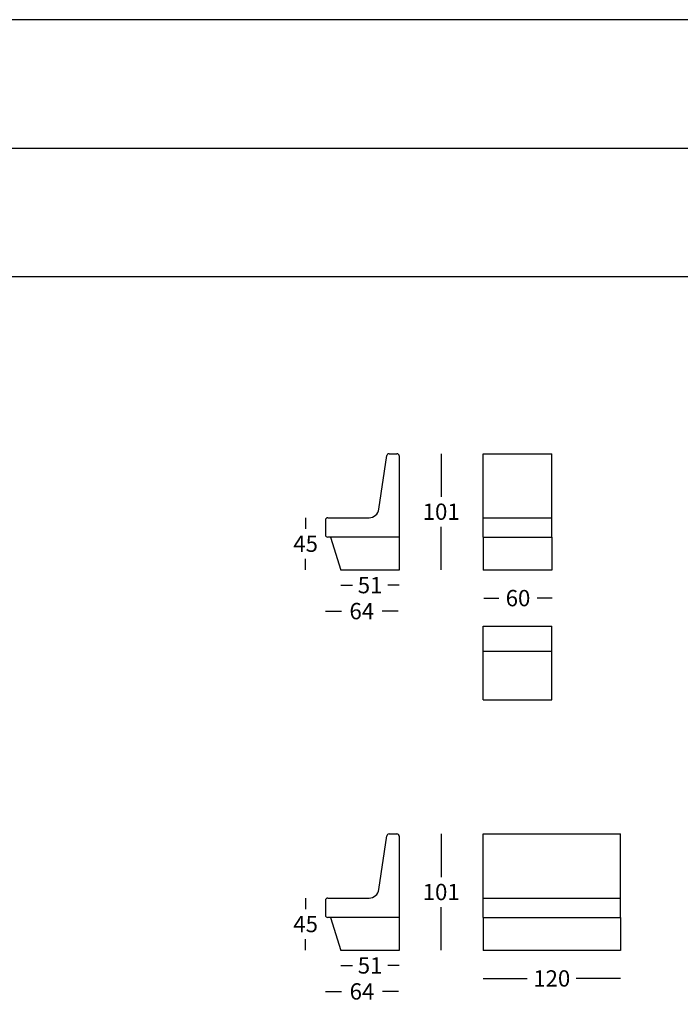
# Model space of a CAD drawing. Extents: x -103 to 128, y -40 to 2194.
# Drawn here: x 12 to 70, y 582 to 668 of the extents above; entities that cross this region are included whole.
import ezdxf

# ---------------------------------------------------------------- set-up
doc = ezdxf.new("R2010")
doc.units = 0
doc.layers.get('0').update_dxf_attribs({"linetype": 'CONTINUOUS'})
doc.layers.get('DEFPOINTS').update_dxf_attribs({"linetype": 'CONTINUOUS'})
doc.layers.add('Cotas', color=251, linetype='CONTINUOUS')
doc.layers.add('Para Imprimir', color=7, linetype='CONTINUOUS')
doc.dimstyles.new('Cotas Esquemas', dxfattribs={"dimscale": 0.3, "dimtxt": 4.75, "dimasz": 2.5, "dimexe": 1.25, "dimexo": 4, "dimgap": 2, "dimtad": 0, "dimtih": 1, "dimtoh": 1, "dimdec": 0, "dimlfac": 10, "dimdsep": 46, "dimtxsty": 'Standard', "dimblk": 'NONE', "dimcen": 2.5, "dimse1": 1, "dimse2": 1, "dimadec": 0, "dimazin": 0, "dimtfac": 1, "dimtdec": 0, "dimtmove": 0, "dimatfit": 3, "dimfxl": 0, "dimtolj": 1, "dimtzin": 0, "dimarcsym": 0})

# ---------------------------------------------------------------- blocks, each defined once
blk = doc.blocks.new('*D505')
at = {"layer": 'Cotas', "color": 0, "lineweight": -2}
for p, q in [((39.194, 616.533), (40.582, 616.533)), ((45.546, 616.533), (44.157, 616.533))]:
    blk.add_line(p, q, dxfattribs=at)
at = {"layer": 'DEFPOINTS', "color": 0}
for p in [(39.194, 623.853), (45.546, 622.943), (45.546, 616.533)]:
    blk.add_point(p, dxfattribs=at)
at = {"layer": 'Cotas', "color": 0, "insert": (42.37, 616.533), "char_height": 1.425, "attachment_point": 5}
blk.add_mtext('\\A1;64', dxfattribs=at)
blk = doc.blocks.new('_None')
blk = doc.blocks.new('*D506')
at = {"layer": 'Cotas', "color": 0, "lineweight": -2}
for p, q in [((37.459, 624.703), (37.459, 623.741)), ((37.459, 620.154), (37.459, 621.116))]:
    blk.add_line(p, q, dxfattribs=at)
at = {"layer": 'DEFPOINTS', "color": 0}
for p in [(39.394, 624.703), (37.459, 620.154), (40.489, 620.154)]:
    blk.add_point(p, dxfattribs=at)
at = {"layer": 'Cotas', "color": 0, "insert": (37.459, 622.429), "char_height": 1.425, "attachment_point": 5}
blk.add_mtext('\\A1;45', dxfattribs=at)
blk = doc.blocks.new('*D507')
at = {"layer": 'Cotas', "color": 0, "lineweight": -2}
for p, q in [((49.311, 630.303), (49.311, 626.541)), ((49.311, 620.154), (49.311, 623.916))]:
    blk.add_line(p, q, dxfattribs=at)
at = {"layer": 'DEFPOINTS', "color": 0}
for p in [(45.342, 630.303), (45.722, 620.154), (49.311, 620.154)]:
    blk.add_point(p, dxfattribs=at)
at = {"layer": 'Cotas', "color": 0, "insert": (49.311, 625.229), "char_height": 1.425, "attachment_point": 5}
blk.add_mtext('\\A1;101', dxfattribs=at)
blk = doc.blocks.new('*D508')
at = {"layer": 'Cotas', "color": 0, "lineweight": -2}
for p, q in [((53.026, 617.67), (54.357, 617.67)), ((59.026, 617.67), (57.694, 617.67))]:
    blk.add_line(p, q, dxfattribs=at)
at = {"layer": 'DEFPOINTS', "color": 0}
for p in [(53.026, 620.304), (59.026, 620.304), (59.026, 617.67)]:
    blk.add_point(p, dxfattribs=at)
at = {"layer": 'Cotas', "color": 0, "insert": (56.026, 617.67), "char_height": 1.425, "attachment_point": 5}
blk.add_mtext('\\A1;60', dxfattribs=at)
blk = doc.blocks.new('*D509')
at = {"layer": 'Cotas', "color": 0, "lineweight": -2}
for p, q in [((52.976, 584.405), (56.832, 584.405)), ((64.976, 584.405), (61.119, 584.405))]:
    blk.add_line(p, q, dxfattribs=at)
at = {"layer": 'DEFPOINTS', "color": 0}
for p in [(52.976, 589.639), (64.976, 589.639), (64.976, 584.405)]:
    blk.add_point(p, dxfattribs=at)
at = {"layer": 'Cotas', "color": 0, "insert": (58.976, 584.405), "char_height": 1.425, "attachment_point": 5}
blk.add_mtext('\\A1;120', dxfattribs=at)
blk = doc.blocks.new('*D510')
at = {"layer": 'Cotas', "color": 0, "lineweight": -2}
for p, q in [((39.194, 583.268), (40.598, 583.268)), ((45.578, 583.268), (44.173, 583.268))]:
    blk.add_line(p, q, dxfattribs=at)
at = {"layer": 'DEFPOINTS', "color": 0}
for p in [(39.194, 589.939), (45.578, 589.739), (45.578, 583.268)]:
    blk.add_point(p, dxfattribs=at)
at = {"layer": 'Cotas', "color": 0, "insert": (42.386, 583.268), "char_height": 1.425, "attachment_point": 5}
blk.add_mtext('\\A1;64', dxfattribs=at)
blk = doc.blocks.new('*D511')
at = {"layer": 'Cotas', "color": 0, "lineweight": -2}
for p, q in [((49.311, 597.039), (49.311, 593.277)), ((49.311, 586.889), (49.311, 590.652))]:
    blk.add_line(p, q, dxfattribs=at)
at = {"layer": 'DEFPOINTS', "color": 0}
for p in [(45.098, 597.039), (45.478, 586.889), (49.311, 586.889)]:
    blk.add_point(p, dxfattribs=at)
at = {"layer": 'Cotas', "color": 0, "insert": (49.311, 591.964), "char_height": 1.425, "attachment_point": 5}
blk.add_mtext('\\A1;101', dxfattribs=at)
blk = doc.blocks.new('*D512')
at = {"layer": 'Cotas', "color": 0, "lineweight": -2}
for p, q in [((37.459, 591.439), (37.459, 590.476)), ((37.459, 586.889), (37.459, 587.851))]:
    blk.add_line(p, q, dxfattribs=at)
at = {"layer": 'DEFPOINTS', "color": 0}
for p in [(39.394, 591.439), (37.459, 586.889), (40.489, 586.889)]:
    blk.add_point(p, dxfattribs=at)
at = {"layer": 'Cotas', "color": 0, "insert": (37.459, 589.164), "char_height": 1.425, "attachment_point": 5}
blk.add_mtext('\\A1;45', dxfattribs=at)
blk = doc.blocks.new('*D555')
at = {"layer": 'Cotas', "color": 0, "lineweight": -2}
for p, q in [((40.546, 618.807), (41.546, 618.807)), ((45.646, 618.807), (44.646, 618.807))]:
    blk.add_line(p, q, dxfattribs=at)
at = {"layer": 'DEFPOINTS', "color": 0}
for p in [(40.546, 620.124), (45.646, 620.124), (45.646, 618.807)]:
    blk.add_point(p, dxfattribs=at)
at = {"layer": 'Cotas', "color": 0, "insert": (43.096, 618.807), "char_height": 1.425, "attachment_point": 5}
blk.add_mtext('\\A1;51', dxfattribs=at)
blk = doc.blocks.new('*D556')
at = {"layer": 'Cotas', "color": 0, "lineweight": -2}
for p, q in [((40.546, 585.542), (41.546, 585.542)), ((45.646, 585.542), (44.646, 585.542))]:
    blk.add_line(p, q, dxfattribs=at)
at = {"layer": 'DEFPOINTS', "color": 0}
for p in [(40.546, 586.859), (45.646, 586.859), (45.646, 585.542)]:
    blk.add_point(p, dxfattribs=at)
at = {"layer": 'Cotas', "color": 0, "insert": (43.096, 585.542), "char_height": 1.425, "attachment_point": 5}
blk.add_mtext('\\A1;51', dxfattribs=at)

msp = doc.modelspace()

# ---------------------------------------------------------------- linework, layer by layer
for p, q in [((43.868, 625.445), (44.552, 630.133)), ((44.749, 630.303), (45.446, 630.303)), ((45.646, 630.103), (45.646, 623.003)), ((52.976, 623.003), (52.976, 630.303)), ((52.976, 630.303), (58.976, 630.303)), ((58.976, 623.003), (58.976, 630.303)), ((39.194, 624.503), (39.194, 623.203)), ((39.394, 624.703), (43.008, 624.703)), ((52.976, 624.703), (58.976, 624.703)), ((45.646, 623.003), (39.394, 623.003)), ((39.646, 623.003), (40.546, 620.124)), ((45.646, 623.003), (45.646, 620.124)), ((52.976, 623.003), (58.976, 623.003)), ((52.976, 623.003), (58.976, 623.003)), ((52.976, 623.003), (52.976, 620.124)), ((58.976, 623.003), (58.976, 620.124)), ((45.646, 620.124), (40.546, 620.124)), ((58.976, 620.124), (52.976, 620.124)), ((52.976, 608.779), (52.976, 615.215)), ((52.976, 615.215), (58.976, 615.215)), ((58.976, 608.779), (58.976, 615.215)), ((52.976, 613.041), (58.976, 613.041)), ((52.976, 608.779), (58.976, 608.779)), ((43.868, 592.18), (44.552, 596.868)), ((44.749, 597.039), (45.446, 597.039)), ((45.646, 596.839), (45.646, 589.739)), ((52.976, 589.739), (52.976, 597.039)), ((52.976, 597.039), (64.976, 597.039)), ((64.976, 589.739), (64.976, 597.039)), ((39.194, 591.239), (39.194, 589.939)), ((39.394, 591.439), (43.008, 591.439)), ((52.976, 591.439), (64.976, 591.439)), ((45.646, 589.739), (39.394, 589.739)), ((39.646, 589.739), (40.546, 586.859)), ((45.646, 589.739), (45.646, 586.859)), ((52.976, 589.739), (64.976, 589.739)), ((52.976, 589.739), (64.976, 589.739)), ((52.976, 589.739), (52.976, 586.859)), ((64.976, 589.739), (64.976, 586.859)), ((45.646, 586.859), (40.546, 586.859)), ((64.976, 586.859), (52.976, 586.859))]:
    msp.add_line(p, q)
for centre, radius, start, end in [((44.749, 630.103), 0.2, 90, 171.5319), ((45.446, 630.103), 0.2, 0, 90), ((43.008, 625.573), 0.87, 270, 351.5319), ((39.394, 624.503), 0.2, 90, 180), ((39.394, 623.203), 0.2, 180, 270), ((44.749, 596.839), 0.2, 90, 171.5319), ((45.446, 596.839), 0.2, 0, 90), ((43.008, 592.309), 0.87, 270, 351.5319), ((39.394, 591.239), 0.2, 90, 180), ((39.394, 589.939), 0.2, 180, 270)]:
    msp.add_arc(centre, radius, start, end)
at = {"layer": 'Para Imprimir'}
for p, q in [((-103.037, 657.033), (127.963, 657.033)), ((-103.037, 645.803), (127.963, 645.803))]:
    msp.add_line(p, q, dxfattribs=at)
msp.add_lwpolyline([(-103.037, 341.564), (127.963, 341.564), (127.963, 668.264), (-103.037, 668.264)], close=True, dxfattribs=at)

# ---------------------------------------------------------------- dimensions: what is measured, and where the dimension line sits
at = {"layer": 'Cotas'}
for base, p1, p2, picture, middle in [((49.311, 620.154), (45.342, 630.303), (45.722, 620.154), '*D507', (49.311, 625.229)), ((37.459, 620.154), (39.394, 624.703), (40.489, 620.154), '*D506', (37.459, 622.429)), ((49.3107, 586.8894), (45.0975, 597.0388), (45.4775, 586.8894), '*D511', (49.3107, 591.9641)), ((37.4586, 586.8894), (39.3941, 591.4386), (40.4889, 586.8894), '*D512', (37.4586, 589.164))]:
    dim = msp.add_linear_dim(base=base, p1=p1, p2=p2, angle=90, dimstyle='Cotas Esquemas', dxfattribs=at)
    dim.commit()
    dim.dimension.update_dxf_attribs({"geometry": picture, "text_midpoint": middle})
for base, p1, p2, picture, middle in [((45.546, 616.533), (39.194, 623.853), (45.546, 622.943), '*D505', (42.37, 616.533)), ((45.646, 618.807), (40.546, 620.124), (45.646, 620.124), '*D555', (43.096, 618.807)), ((59.026, 617.67), (53.026, 620.304), (59.026, 620.304), '*D508', (56.026, 617.67)), ((45.578, 583.268), (39.194, 589.939), (45.578, 589.739), '*D510', (42.386, 583.268)), ((64.976, 584.405), (52.976, 589.639), (64.976, 589.639), '*D509', (58.976, 584.405)), ((45.646, 585.542), (40.546, 586.859), (45.646, 586.859), '*D556', (43.096, 585.542))]:
    dim = msp.add_linear_dim(base=base, p1=p1, p2=p2, dimstyle='Cotas Esquemas', dxfattribs=at)
    dim.commit()
    dim.dimension.update_dxf_attribs({"geometry": picture, "text_midpoint": middle})

doc.saveas('drawing.dxf')
